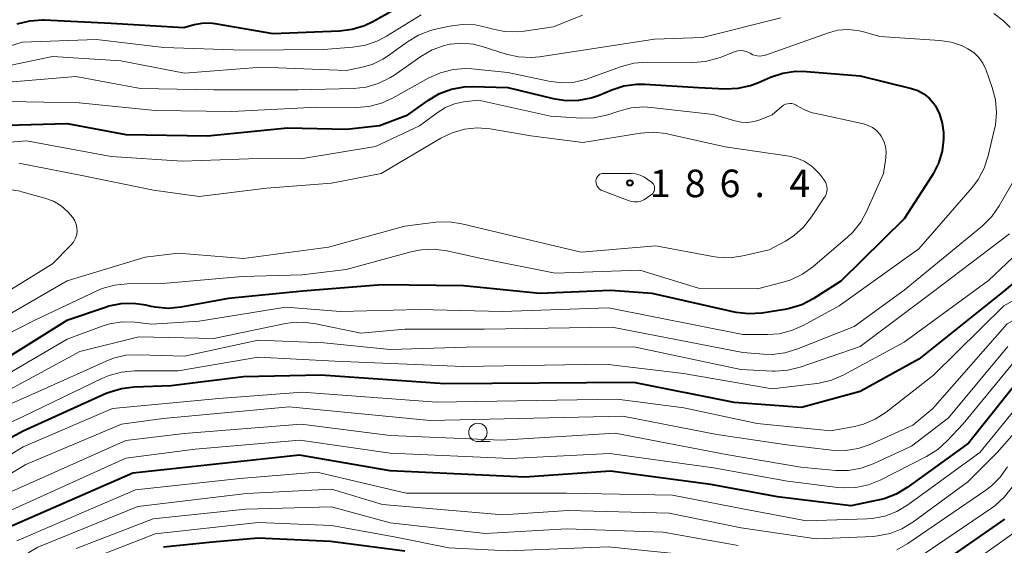
# Model space of a CAD drawing. Units: metres. Extents: x -76000 to -74000, y 28500 to 30000.
# Drawn here: x -75873 to -75739, y 29490 to 29562 of the extents above; entities that cross this region are included whole.
import ezdxf

# ---------------------------------------------------------------- set-up
doc = ezdxf.new("R2010")
doc.units = ezdxf.units.M
for name, color, linetype, lineweight in [('633100_広葉樹林', 7, 'Continuous', 13), ('710100_等高線(計曲線)', 7, 'Continuous', 40), ('710200_等高線(主曲線)', 7, 'Continuous', 13), ('731200_図化機測定による標高点', 7, 'Continuous', 40)]:
    doc.layers.add(name, color=color, linetype=linetype, lineweight=lineweight)
doc.styles.add('Style-WORKING', font='MS Gothic.ttf')

msp = doc.modelspace()

# ---------------------------------------------------------------- linework, layer by layer
at = {"layer": '633100_広葉樹林', "linetype": 'Continuous', "lineweight": 13}
msp.add_line((-75811.06, 29504.5), (-75809.39, 29504.5), dxfattribs=at)
msp.add_circle((-75811.06, 29505.75), 1.25, dxfattribs=at)
at = {"layer": '710100_等高線(計曲線)', "linetype": 'Continuous', "lineweight": 40, "flags": 128}
for points, elevation in [([(-75828.16, 29560.65), (-75826.5, 29561.17), (-75825.36, 29561.72), (-75817, 29566.44)], 170), ([(-75873.78, 29561.41), (-75872.08, 29561.82), (-75870.34, 29561.93), (-75870.1, 29561.92), (-75861, 29561.48), (-75851.11, 29560.89), (-75849.71, 29561.29), (-75848.62, 29561.5), (-75847.51, 29561.52), (-75846.87, 29561.45), (-75839, 29560.08), (-75829.89, 29560.44), (-75828.16, 29560.65)], 170), ([(-75724.03, 29561.97), (-75723.65, 29561.48), (-75723.35, 29560.94), (-75723.15, 29560.35), (-75723.05, 29559.74), (-75723.05, 29559.53), (-75723, 29551.83), (-75726.43, 29541), (-75729.01, 29535.13), (-75729.85, 29533.6), (-75730.94, 29532.24), (-75731.72, 29531.5), (-75739.44, 29525), (-75751, 29515.71), (-75759, 29511.33), (-75767, 29509.13), (-75776.17, 29509.83), (-75789.85, 29512.56), (-75815.58, 29512.37), (-75832.45, 29513.55), (-75843, 29513.3), (-75852.85, 29512.08), (-75857.86, 29511.92)], 170), ([(-75878.48, 29547.52), (-75867, 29547.83), (-75859, 29546.33), (-75847.88, 29546.12), (-75837, 29547.22), (-75828.97, 29547.03), (-75824.44, 29547.56), (-75820.62, 29549), (-75817.77, 29551.01), (-75816.27, 29551.9), (-75814.64, 29552.5), (-75812.92, 29552.81), (-75811.74, 29552.85), (-75807, 29552.73), (-75800.8, 29551.21), (-75799.07, 29550.94), (-75797.33, 29550.98), (-75795.62, 29551.32), (-75794.53, 29551.7), (-75792.83, 29552.42), (-75791.17, 29552.95), (-75789.44, 29553.19), (-75788.35, 29553.18), (-75781, 29552.74), (-75777.37, 29552.56), (-75775.63, 29552.62), (-75773.92, 29552.99), (-75772.83, 29553.39), (-75771.2, 29554.11), (-75769.55, 29554.67), (-75767.83, 29554.94), (-75766.31, 29554.92)], 180), ([(-75766.31, 29554.92), (-75759, 29554.29), (-75752.04, 29552.59), (-75751.16, 29552.3), (-75750.34, 29551.85), (-75749.62, 29551.27), (-75749, 29550.57), (-75748.77, 29550.23), (-75748.19, 29549.09), (-75747.82, 29547.87), (-75747.67, 29546.61), (-75747.67, 29546.2), (-75747.68, 29545.69), (-75747.86, 29544.04), (-75748.33, 29542.44), (-75749.06, 29540.95), (-75749.2, 29540.74), (-75753, 29534.84), (-75761.64, 29526.36), (-75765.41, 29523.95), (-75766.95, 29523.14), (-75768.61, 29522.62), (-75769.28, 29522.49), (-75772.41, 29522.01), (-75774.15, 29521.9), (-75775.88, 29522.09), (-75776.12, 29522.14), (-75787.33, 29524.67), (-75793, 29525.07), (-75802.65, 29524.65), (-75813, 29525.71), (-75824.14, 29525.86), (-75834.9, 29525), (-75845, 29523.97), (-75851.52, 29522.81), (-75853.25, 29522.65), (-75854.99, 29522.8), (-75855.56, 29522.92), (-75856.28, 29523.09), (-75857.96, 29523.33), (-75859.66, 29523.28), (-75861.32, 29522.94), (-75861.65, 29522.83), (-75867.04, 29521), (-75877.54, 29514.46)], 180), ([(-75736.95, 29513.47), (-75744.27, 29504.27), (-75752.63, 29498.25), (-75754.12, 29497.35), (-75755.75, 29496.73), (-75756.37, 29496.58), (-75760.26, 29495.74), (-75770.27, 29497), (-75779.35, 29498.65), (-75793, 29500.46), (-75804.67, 29499.65)], 160), ([(-75857.86, 29511.92), (-75859.6, 29511.71), (-75861.26, 29511.2), (-75861.66, 29511.03), (-75873, 29505.91), (-75883, 29500.5)], 170), ([(-75804.67, 29499.65), (-75823, 29500.53), (-75835.34, 29502.66), (-75858.03, 29500.22), (-75875, 29492.82)], 160), ([(-75739.35, 29493.95), (-75749, 29487.21)], 150), ([(-75821, 29489.58), (-75831.12, 29490.88), (-75841, 29491.33), (-75847.18, 29490.82), (-75853.88, 29490.12)], 150)]:
    msp.add_lwpolyline(points, dxfattribs=dict(at, elevation=elevation))
at = {"layer": '710200_等高線(主曲線)', "linetype": 'Continuous', "lineweight": 13, "flags": 128}
for points, elevation in [([(-75691.01, 29567.02), (-75688.31, 29561.69), (-75687.25, 29557.5), (-75686.97, 29555.78), (-75687, 29554.03), (-75687.28, 29552.51), (-75689.34, 29544.66), (-75690.02, 29538.78), (-75690.37, 29537.08), (-75691.04, 29535.4), (-75695, 29527.61), (-75705.78, 29517), (-75717, 29510.02), (-75727.89, 29503), (-75732.35, 29499), (-75733.9, 29496.22), (-75734.88, 29494.78), (-75736.09, 29493.53), (-75736.84, 29492.94), (-75745.19, 29487), (-75749.14, 29484.24), (-75750.65, 29483.37), (-75752.29, 29482.77)], 148), ([(-75832.1, 29557.9), (-75828.07, 29558.2), (-75826.35, 29558.48), (-75824.7, 29559.06), (-75823.52, 29559.69), (-75818.78, 29562.64)], 172), ([(-75817, 29560.61), (-75814.91, 29561.08), (-75813.18, 29561.31), (-75811.44, 29561.25), (-75809.81, 29560.9), (-75809.16, 29560.7), (-75807.46, 29560.35), (-75805.71, 29560.29), (-75804.77, 29560.39), (-75800.76, 29561), (-75796.8, 29562.56)], 174), ([(-75810.48, 29558.32), (-75807.22, 29557.27), (-75805.52, 29556.88), (-75803.78, 29556.79), (-75802.69, 29556.89), (-75798.48, 29557.52), (-75787, 29559.3), (-75780.49, 29559.51), (-75769.8, 29562.2)], 176), ([(-75740.8, 29562.78), (-75739.49, 29561.81), (-75738.57, 29560.88)], 176), ([(-75727.89, 29562.11), (-75727.44, 29561.44), (-75727.11, 29560.69), (-75726.92, 29559.91), (-75726.88, 29559.58), (-75726.49, 29554.84), (-75726.5, 29553.1), (-75726.85, 29551.23), (-75729.35, 29542.65), (-75731.62, 29537.04), (-75732.41, 29535.48), (-75733.46, 29534.09), (-75734.04, 29533.5), (-75741.54, 29526.46), (-75753, 29518.05), (-75761.3, 29513.55), (-75762.9, 29512.85), (-75764.6, 29512.45), (-75764.92, 29512.4), (-75771, 29511.69), (-75783.05, 29513.78), (-75793.69, 29515.06), (-75813.08, 29514.75)], 172), ([(-75879.21, 29554.79), (-75869, 29556.96), (-75859.66, 29556.34), (-75851, 29554.69), (-75840.51, 29555.49), (-75829, 29555.04), (-75827, 29555.43), (-75825.45, 29555.87), (-75824.01, 29556.57), (-75823.35, 29557.01), (-75820.66, 29558.95), (-75819.16, 29559.85), (-75817.53, 29560.47), (-75817, 29560.61)], 174), ([(-75827.63, 29550), (-75825.89, 29550.14), (-75824.21, 29550.58), (-75822.7, 29551.26), (-75817.73, 29554.03), (-75816.14, 29554.74), (-75814.45, 29555.17), (-75812.71, 29555.29), (-75811.89, 29555.25), (-75807, 29554.77), (-75801.39, 29553.59), (-75799.66, 29553.38), (-75797.92, 29553.47), (-75796.23, 29553.87), (-75795.92, 29553.98), (-75791.49, 29555.59), (-75789.81, 29556.04), (-75787.99, 29556.19), (-75781.79, 29556.14), (-75780.05, 29556.28), (-75778.37, 29556.72), (-75778.08, 29556.83), (-75776.11, 29557.6), (-75775.72, 29557.71), (-75775.32, 29557.76), (-75774.91, 29557.73), (-75774.52, 29557.64), (-75774.15, 29557.47), (-75774, 29557.39), (-75773.63, 29557.19), (-75773.23, 29557.06), (-75772.81, 29557), (-75772.39, 29557.02), (-75771.98, 29557.11), (-75771.88, 29557.14), (-75763.33, 29560.18), (-75762.04, 29560.52), (-75760.7, 29560.63), (-75759.37, 29560.5), (-75758.68, 29560.34), (-75756.32, 29559.68), (-75748.17, 29559.14), (-75746.6, 29558.89), (-75745.1, 29558.38), (-75744.33, 29558), (-75743.54, 29557.47), (-75742.86, 29556.8), (-75742.3, 29556.03), (-75741.89, 29555.17), (-75741.85, 29555.07), (-75741.02, 29552.74), (-75740.58, 29551.06), (-75740.44, 29549.32), (-75740.6, 29547.58), (-75740.7, 29547.11), (-75741.56, 29543.4), (-75742.1, 29541.74), (-75742.93, 29540.21), (-75743.73, 29539.14), (-75751, 29530.73), (-75761.86, 29523), (-75766.75, 29520.31), (-75768.35, 29519.61), (-75770.04, 29519.19), (-75771.56, 29519.07)], 178), ([(-76000, 29552.73), (-75991.77, 29550.23), (-75981, 29550.23), (-75971.09, 29552.58), (-75969.36, 29552.83), (-75967.52, 29552.77), (-75960.16, 29551.84), (-75951, 29550.24), (-75946.13, 29549), (-75940.34, 29547.81), (-75938.61, 29547.61), (-75936.75, 29547.74), (-75927, 29549.3), (-75915.93, 29550.07), (-75906, 29551), (-75895.91, 29552.09), (-75885, 29555.12), (-75873.11, 29558.89), (-75863, 29559.24), (-75853.84, 29558.16), (-75843, 29557.82), (-75832.1, 29557.9)], 172), ([(-75875, 29553.47), (-75865.8, 29554.2), (-75857, 29552.57), (-75847, 29552.39), (-75835.59, 29552.41), (-75828.02, 29552.58), (-75826.29, 29552.77), (-75824.62, 29553.25), (-75823.05, 29554.02), (-75822.52, 29554.37), (-75818.81, 29556.96), (-75817.29, 29557.83), (-75815.66, 29558.42), (-75814.83, 29558.61), (-75814.8, 29558.61), (-75813.24, 29558.75), (-75811.68, 29558.61), (-75810.48, 29558.32)], 176), ([(-75769.17, 29550.44), (-75768.88, 29550.52), (-75768.59, 29550.55), (-75768.29, 29550.53), (-75768.01, 29550.46), (-75767.74, 29550.33), (-75767.59, 29550.24), (-75766.61, 29549.67), (-75765.55, 29549.28), (-75765.23, 29549.21), (-75758.56, 29547.76), (-75757.92, 29547.56), (-75757.32, 29547.26), (-75756.79, 29546.85), (-75756.33, 29546.36), (-75756.14, 29546.08), (-75755.79, 29545.42), (-75755.57, 29544.71), (-75755.47, 29543.98), (-75755.5, 29543.24), (-75755.51, 29543.15), (-75755.83, 29541), (-75758.08, 29535.91), (-75758.93, 29534.38), (-75760.02, 29533.02), (-75760.72, 29532.36), (-75765.45, 29528.3), (-75766.86, 29527.29), (-75768.43, 29526.53), (-75769.48, 29526.2), (-75773, 29525.3), (-75781, 29525.41), (-75789, 29527.83), (-75800.56, 29527.44), (-75810.55, 29529.45), (-75815.29, 29530.48), (-75817.01, 29530.7), (-75818.76, 29530.62), (-75820.01, 29530.37), (-75829, 29527.95), (-75835, 29527.23), (-75843.18, 29527), (-75853.97, 29526.03), (-75858.82, 29525.98), (-75860.55, 29525.8), (-75862.23, 29525.33), (-75862.97, 29525.02), (-75871.48, 29521), (-75881, 29516.14)], 182), ([(-75878.05, 29545), (-75872.52, 29545.48), (-75861, 29543.33), (-75851.32, 29542.68), (-75841, 29543.07), (-75835.15, 29543), (-75825, 29544.71), (-75819, 29547.49), (-75816.61, 29549.28), (-75815.48, 29549.98), (-75814.25, 29550.48), (-75813, 29550.75), (-75811, 29551), (-75801.19, 29548.81), (-75797, 29548.55), (-75795.26, 29548.6), (-75793.55, 29548.95), (-75793.11, 29549.09), (-75791.89, 29549.51), (-75790.2, 29549.94), (-75788.46, 29550.07), (-75787.47, 29550.01), (-75779, 29549.05), (-75776.09, 29548.17), (-75775.22, 29547.98), (-75774.32, 29547.95), (-75773.44, 29548.08), (-75772.68, 29548.32), (-75771, 29549), (-75769.67, 29550.14), (-75769.43, 29550.31), (-75769.17, 29550.44)], 182), ([(-75875, 29550.82), (-75865.37, 29550.63), (-75855, 29549.61), (-75844.55, 29549.45), (-75833, 29550.03), (-75827.63, 29550)], 178), ([(-75873.58, 29542.42), (-75865, 29540.75), (-75855.24, 29538.76), (-75849, 29537.87), (-75839.84, 29539), (-75831, 29539.71), (-75824.24, 29541), (-75816.13, 29545.81), (-75814.56, 29546.57), (-75812.88, 29547.04), (-75811.15, 29547.21), (-75809.41, 29547.08), (-75803.84, 29546.16), (-75796.75, 29545.25), (-75788.92, 29546.51), (-75787.18, 29546.63), (-75785.44, 29546.45), (-75785.11, 29546.38), (-75777.38, 29544.62), (-75768.66, 29543.36), (-75767.63, 29543.11), (-75766.65, 29542.69), (-75765.7, 29542.06)], 184), ([(-75765.7, 29542.06), (-75765.36, 29541.79), (-75764.53, 29540.98), (-75763.85, 29540.05), (-75763.78, 29539.92), (-75763.63, 29539.6), (-75763.54, 29539.25), (-75763.51, 29538.9), (-75763.55, 29538.55), (-75763.64, 29538.21), (-75763.79, 29537.89), (-75763.85, 29537.8), (-75765.63, 29535.09), (-75766.71, 29533.72), (-75768.01, 29532.56), (-75769.19, 29531.8), (-75771.4, 29530.6), (-75774.97, 29529.78), (-75776.69, 29529.54), (-75778.43, 29529.6), (-75779.05, 29529.7), (-75786.84, 29531.16), (-75797, 29530.32), (-75805.64, 29532.36), (-75813.23, 29534.17), (-75814.95, 29534.43), (-75816.81, 29534.37), (-75821, 29533.84), (-75831.42, 29531), (-75843, 29529.45), (-75851.86, 29530.14), (-75856.37, 29529.63), (-75867, 29526.38), (-75877.81, 29520.19)], 184), ([(-75737, 29541.97), (-75740.09, 29536.59), (-75741.09, 29535.16), (-75742.41, 29533.84), (-75753, 29525.13), (-75759.83, 29520.17), (-75767.61, 29517.07), (-75769.28, 29516.57), (-75771.01, 29516.37), (-75772.16, 29516.4), (-75775, 29516.64), (-75792.8, 29520.1), (-75810.19, 29519.81), (-75821, 29519.8), (-75827, 29519.26), (-75833.13, 29520.56), (-75834.86, 29520.77), (-75836.6, 29520.68), (-75837.26, 29520.57), (-75847, 29518.53), (-75857.25, 29518.75), (-75865.25, 29516.75), (-75877, 29510.41)], 176), ([(-75787, 29538.98), (-75787.02, 29538.79), (-75787.06, 29538.62), (-75787.14, 29538.45), (-75787.25, 29538.3), (-75787.37, 29538.17), (-75787.42, 29538.14), (-75788.09, 29537.64), (-75788.46, 29537.41), (-75788.86, 29537.25), (-75789.28, 29537.16), (-75789.72, 29537.15), (-75790.15, 29537.21), (-75790.45, 29537.3), (-75794.05, 29538.64), (-75794.28, 29538.75), (-75794.48, 29538.9), (-75794.66, 29539.08), (-75794.8, 29539.28), (-75794.9, 29539.51), (-75794.96, 29539.76), (-75794.98, 29540.02), (-75794.97, 29540.19), (-75794.92, 29540.37), (-75794.84, 29540.53), (-75794.73, 29540.67), (-75794.61, 29540.8), (-75794.46, 29540.9), (-75794.3, 29540.97), (-75794.12, 29541.01), (-75793.95, 29541.03), (-75790.25, 29541.01), (-75789.59, 29540.95), (-75788.96, 29540.77), (-75788.36, 29540.49), (-75788, 29540.25), (-75787.42, 29539.82), (-75787.28, 29539.7), (-75787.17, 29539.55), (-75787.08, 29539.39), (-75787.03, 29539.22), (-75787, 29539.04), (-75787, 29538.98)], 186), ([(-75875.11, 29538.86), (-75873.39, 29538.59), (-75873.15, 29538.52), (-75870.02, 29537.66), (-75868.87, 29537.23), (-75867.82, 29536.61), (-75866.88, 29535.81), (-75866.2, 29535), (-75865.94, 29534.56), (-75865.76, 29534.09), (-75865.66, 29533.59), (-75865.65, 29533.08), (-75865.73, 29532.58), (-75865.9, 29532.1), (-75866.15, 29531.66), (-75866.49, 29531.25), (-75869, 29528.7), (-75880.19, 29521.81)], 186), ([(-75738.68, 29532.79), (-75749.19, 29524.81), (-75759, 29517.47), (-75767.17, 29514.64), (-75768.86, 29514.22), (-75770.6, 29514.09), (-75770.93, 29514.1), (-75775.26, 29514.31), (-75789.81, 29517.43), (-75812.62, 29517.38), (-75823, 29517.03), (-75832.06, 29517.94), (-75841, 29518.3), (-75851, 29516.14), (-75857.26, 29516.34), (-75859, 29516.25), (-75860.7, 29515.85), (-75861.7, 29515.46), (-75871, 29511.27), (-75881.27, 29506.73)], 174), ([(-75732.87, 29526.67), (-75739.45, 29523), (-75749, 29513.54), (-75755.48, 29508.49), (-75756.95, 29507.54), (-75758.55, 29506.87), (-75759.78, 29506.55), (-75763, 29505.95), (-75773.02, 29506.98), (-75783.03, 29509.09), (-75792.09, 29510.28), (-75816.71, 29509.88), (-75835, 29511.23), (-75846.36, 29510.37), (-75860.8, 29509), (-75873, 29503.81), (-75882.49, 29497.98)], 168), ([(-75730.51, 29525.35), (-75739, 29520.53), (-75749.13, 29509), (-75751.82, 29506.73), (-75757.64, 29504.13), (-75759.29, 29503.56), (-75761.01, 29503.28), (-75762.91, 29503.33), (-75769, 29504.06), (-75778.52, 29505.48), (-75791.32, 29507.96), (-75817.54, 29507.39), (-75836.76, 29509.24), (-75853.91, 29507.67), (-75859.57, 29506.89), (-75872.63, 29501.37), (-75880.81, 29496.53)], 166), ([(-75771.56, 29519.07), (-75775, 29519.07), (-75793.29, 29522.71), (-75807.77, 29522.23), (-75819, 29522.49), (-75829.76, 29522.24), (-75837.2, 29522.8), (-75849, 29520.91), (-75855.49, 29520.51), (-75857.77, 29520.76), (-75859.49, 29520.79), (-75861.2, 29520.52), (-75862.21, 29520.21), (-75867, 29518.46), (-75877, 29512.59)], 178), ([(-75738.9, 29517.46), (-75747, 29507.72), (-75752.04, 29503.88), (-75757.23, 29501.47), (-75758.87, 29500.87), (-75760.58, 29500.57)], 164), ([(-75813.08, 29514.75), (-75830.54, 29515.46), (-75841, 29515.98), (-75851.88, 29514.12), (-75857.84, 29514.13), (-75859.58, 29513.97), (-75861.26, 29513.52), (-75862.18, 29513.14), (-75873, 29507.94), (-75881.77, 29503.83)], 172), ([(-75737.85, 29515.61), (-75745, 29506.93), (-75747.15, 29504.6), (-75748.44, 29503.43), (-75749.96, 29502.48), (-75756.27, 29499.27), (-75757.89, 29498.62), (-75759.59, 29498.26), (-75761.34, 29498.21), (-75762.04, 29498.27), (-75768.88, 29499.12)], 162), ([(-75735.28, 29512.13), (-75742.69, 29503), (-75752.53, 29495.88), (-75754.02, 29494.98), (-75755.65, 29494.36), (-75757.36, 29494.03), (-75758.05, 29493.98), (-75766.3, 29493.7), (-75775, 29495.35), (-75784.58, 29497.21), (-75799, 29497.5), (-75820.85, 29497.46), (-75833, 29500.32), (-75843.5, 29499.49), (-75857.7, 29497.94), (-75873.84, 29491)], 158), ([(-75733.7, 29510.62), (-75740.35, 29503), (-75744.33, 29499.01), (-75751.83, 29493.52), (-75753.32, 29492.62), (-75754.94, 29491.99), (-75756.65, 29491.65), (-75757.26, 29491.6), (-75765, 29491.24), (-75775.23, 29492.77), (-75785, 29494.77), (-75798.78, 29495.14), (-75807.67, 29494.55), (-75824.05, 29495.95), (-75831, 29498.01), (-75842.55, 29497.45), (-75857.38, 29495.65)], 156), ([(-75760.58, 29500.57), (-75762.34, 29500.58), (-75767.07, 29501), (-75777.24, 29502.76), (-75792.37, 29505.63), (-75807.86, 29504.71), (-75823, 29505.32), (-75835.11, 29506.89), (-75851.06, 29505.61), (-75859, 29504.66), (-75875, 29497.52)], 164), ([(-75768.88, 29499.12), (-75779, 29500.93), (-75793.1, 29502.9), (-75806.6, 29502.19), (-75823, 29502.93), (-75835.32, 29504.68), (-75849.54, 29503.45), (-75859, 29502.24), (-75876.97, 29494.12)], 162), ([(-75738.96, 29501.07), (-75739.93, 29499.67), (-75741.14, 29498.46), (-75741.91, 29497.88), (-75752.5, 29490.62), (-75754.02, 29489.76)], 154), ([(-75738.31, 29498.3), (-75739.38, 29496.92), (-75740.67, 29495.75), (-75741.11, 29495.43), (-75751.28, 29488.55), (-75752.8, 29487.7), (-75754.45, 29487.13), (-75756.32, 29486.84), (-75765, 29486.35), (-75774.43, 29487.57), (-75783, 29489.14), (-75793.32, 29490.16), (-75807, 29489.63), (-75815, 29490.04), (-75822.48, 29491.52), (-75831, 29493.06), (-75841, 29493.48), (-75855, 29491.92), (-75862.45, 29489.06), (-75864.02, 29488.3), (-75865.43, 29487.27), (-75866.7, 29485.94), (-75867.92, 29484.4), (-75868.65, 29483.29)], 152), ([(-75857.38, 29495.65), (-75871, 29490.14), (-75872.19, 29489.38), (-75872.68, 29489), (-75873.1, 29488.55), (-75873.43, 29488.02), (-75873.67, 29487.45), (-75873.72, 29487.25), (-75875.4, 29480.6), (-75874.64, 29473), (-75874.21, 29461.79), (-75874.2, 29451), (-75873.47, 29444.53), (-75871, 29435.25), (-75868, 29428), (-75863.78, 29422.22), (-75857.72, 29417), (-75851.94, 29412.06), (-75847, 29406.37), (-75841.37, 29400.63), (-75837.22, 29394.78), (-75834.78, 29387), (-75832.17, 29380.4)], 156), ([(-75775.63, 29490.37), (-75785.83, 29492.17), (-75799, 29492.62), (-75810.01, 29491.99), (-75823, 29493.46), (-75831, 29495.61), (-75842.72, 29495.28), (-75855.28, 29493.99), (-75865.75, 29489.93)], 154)]:
    msp.add_lwpolyline(points, dxfattribs=dict(at, elevation=elevation))
at = {"layer": '731200_図化機測定による標高点', "linetype": 'Continuous', "lineweight": 40}
msp.add_circle((-75790.36, 29539.73, 186.39), 0.375, dxfattribs=at)

# ---------------------------------------------------------------- texts
at = {"layer": '731200_図化機測定による標高点', "linetype": 'Continuous', "lineweight": 40, "style": 'Style-WORKING'}
for s, p in [('1', (-75787.65, 29537.79, -10)), ('8', (-75782.9, 29537.79, -10)), ('6', (-75778.15, 29537.79, -10)), ('4', (-75768.65, 29537.79, -10)), ('.', (-75773.4, 29537.79, -10))]:
    msp.add_text(s, height=3.75, dxfattribs=at).set_placement(p)

doc.saveas('drawing.dxf')
